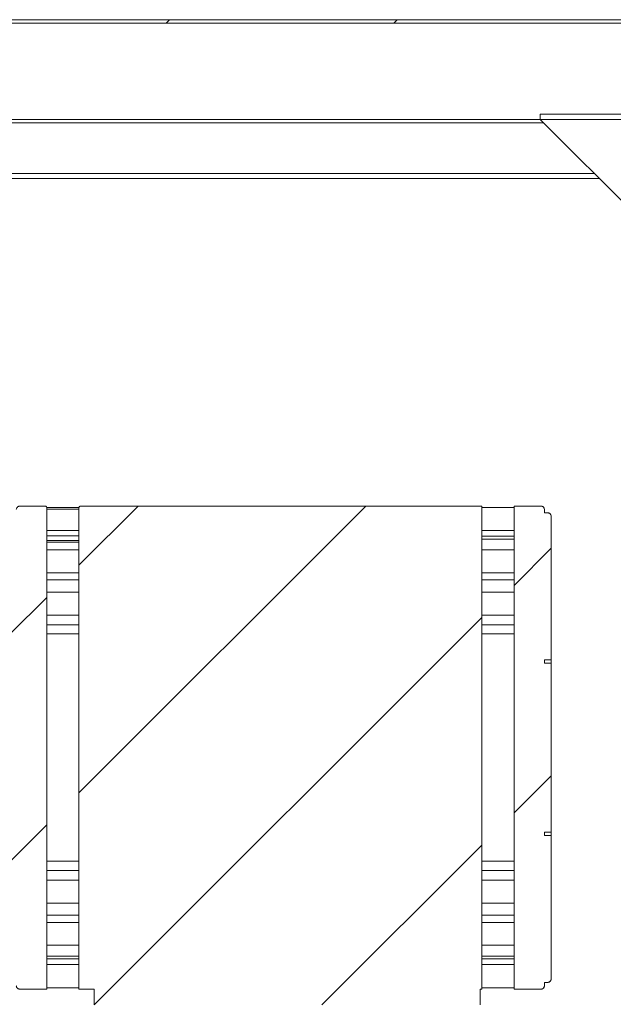
# Model space of a CAD drawing. Units: millimetres. Extents: x -1319 to 332, y -306 to 424.
# Drawn here: x -829 to -653, y 88 to 379 of the extents above; entities that cross this region are included whole.
import ezdxf

# ---------------------------------------------------------------- set-up
doc = ezdxf.new("R2010")
doc.units = ezdxf.units.MM
pattern_1 = [(45, (-2447.91, -2294.62), (-33.67596, 33.67596), [])]

msp = doc.modelspace()

# ---------------------------------------------------------------- hatches: boundary and pattern name
at = {"linetype": 'Continuous', "lineweight": 0}
h = msp.add_hatch(dxfattribs=at)
h.set_pattern_fill('ANSI31', scale=15, style=0)
h.set_pattern_definition(pattern_1)
edge = h.paths.add_edge_path(flags=0)
edge.add_line((-539.51, 378.38), (-539.51, 349.89))
edge.add_arc((-538.51, 349.89), 1, 180, 270)
edge.add_line((-538.51, 348.89), (-500.53, 348.89))
edge.add_line((-500.53, 348.89), (-500.53, 349.89))
edge.add_line((-500.53, 349.89), (-538.51, 349.89))
edge.add_line((-538.51, 349.89), (-538.51, 378.38))
edge.add_arc((-539.52, 378.38), 1.01, 0, 90)
edge.add_line((-539.52, 379.39), (-1042.52, 379.39))
edge.add_arc((-1042.52, 378.38), 1.01, 90, 180)
edge.add_line((-1043.53, 378.38), (-1043.53, 349.89))
edge.add_line((-1043.53, 349.89), (-1081.51, 349.89))
edge.add_line((-1081.51, 349.89), (-1081.51, 348.89))
edge.add_line((-1081.51, 348.89), (-1043.53, 348.89))
edge.add_arc((-1043.53, 349.89), 1, 270, 360)
edge.add_line((-1042.53, 349.89), (-1042.53, 378.38))
edge.add_arc((-1042.52, 378.38), 0.01, 90, 180, ccw=False)
edge.add_line((-1042.52, 378.39), (-539.52, 378.39))
edge.add_arc((-539.52, 378.38), 0.01, 0, 90, ccw=False)
h = msp.add_hatch(dxfattribs=at)
h.set_pattern_fill('ANSI31', scale=15, style=0)
h.set_pattern_definition(pattern_1)
edge = h.paths.add_edge_path(flags=0)
edge.add_line((-831.53, 138.9), (-829.53, 138.9))
edge.add_line((-829.53, 138.9), (-829.53, 137.9))
edge.add_line((-829.53, 137.9), (-831.53, 137.9))
edge.add_line((-831.53, 137.9), (-831.53, 95.39))
edge.add_spline(control_points=[(-831.53, 95.39), (-831.53, 95.32), (-831.52, 95.24), (-831.5, 95.17), (-831.48, 95.06), (-831.43, 94.95), (-831.38, 94.86), (-831.34, 94.8), (-831.29, 94.74), (-831.25, 94.69), (-831.17, 94.61), (-831.07, 94.55), (-830.97, 94.5), (-830.87, 94.45), (-830.76, 94.41), (-830.65, 94.4), (-830.61, 94.39), (-830.57, 94.39), (-830.53, 94.39)], knot_values=[0.005485, 0.005485, 0.005485, 0.005485, 0.005708, 0.005708, 0.005708, 0.006044, 0.006044, 0.006044, 0.006252, 0.006252, 0.006252, 0.006588, 0.006588, 0.006588, 0.006924, 0.006924, 0.006924, 0.007047, 0.007047, 0.007047, 0.007047], weights=[1, 1, 1, 1, 1, 1, 1, 1, 1, 1, 1, 1, 1, 1, 1, 1, 1, 1, 1], degree=3, periodic=0)
edge.add_line((-830.53, 94.39), (-829.53, 94.39))
edge.add_line((-829.53, 94.39), (-829.53, 93.39))
edge.add_spline(control_points=[(-829.53, 93.39), (-829.53, 93.32), (-829.52, 93.25), (-829.5, 93.18), (-829.48, 93.07), (-829.44, 92.96), (-829.38, 92.86), (-829.34, 92.8), (-829.3, 92.75), (-829.25, 92.7), (-829.17, 92.62), (-829.08, 92.55), (-828.98, 92.5), (-828.88, 92.45), (-828.77, 92.42), (-828.66, 92.4), (-828.61, 92.4), (-828.57, 92.39), (-828.53, 92.39)], knot_values=[0.00549, 0.00549, 0.00549, 0.00549, 0.005708, 0.005708, 0.005708, 0.006044, 0.006044, 0.006044, 0.006252, 0.006252, 0.006252, 0.006588, 0.006588, 0.006588, 0.006924, 0.006924, 0.006924, 0.007052, 0.007052, 0.007052, 0.007052], weights=[1, 1, 1, 1, 1, 1, 1, 1, 1, 1, 1, 1, 1, 1, 1, 1, 1, 1, 1], degree=3, periodic=0)
edge.add_line((-828.53, 92.39), (-820.53, 92.39))
edge.add_line((-820.53, 92.39), (-820.53, 234.89))
edge.add_spline(control_points=[(-820.53, 234.89), (-820.53, 234.94), (-820.53, 234.98), (-820.55, 235.02), (-820.56, 235.08), (-820.59, 235.13), (-820.62, 235.18), (-820.65, 235.22), (-820.69, 235.26), (-820.74, 235.3), (-820.78, 235.33), (-820.83, 235.35), (-820.89, 235.37), (-820.93, 235.38), (-820.98, 235.39), (-821.03, 235.39)], knot_values=[0.000705, 0.000705, 0.000705, 0.000705, 0.000839, 0.000839, 0.000839, 0.001007, 0.001007, 0.001007, 0.001175, 0.001175, 0.001175, 0.001343, 0.001343, 0.001343, 0.001487, 0.001487, 0.001487, 0.001487], weights=[1, 1, 1, 1, 1, 1, 1, 1, 1, 1, 1, 1, 1, 1, 1, 1], degree=3, periodic=0)
edge.add_line((-821.03, 235.39), (-828.53, 235.39))
edge.add_spline(control_points=[(-828.53, 235.39), (-828.61, 235.39), (-828.69, 235.38), (-828.77, 235.36), (-828.88, 235.34), (-828.98, 235.29), (-829.07, 235.23), (-829.17, 235.17), (-829.25, 235.09), (-829.32, 235), (-829.39, 234.91), (-829.44, 234.81), (-829.48, 234.7), (-829.51, 234.6), (-829.53, 234.5), (-829.53, 234.39)], knot_values=[0.00379, 0.00379, 0.00379, 0.00379, 0.004029, 0.004029, 0.004029, 0.004365, 0.004365, 0.004365, 0.004701, 0.004701, 0.004701, 0.005037, 0.005037, 0.005037, 0.005354, 0.005354, 0.005354, 0.005354], weights=[1, 1, 1, 1, 1, 1, 1, 1, 1, 1, 1, 1, 1, 1, 1, 1], degree=3, periodic=0)
edge.add_line((-829.53, 234.39), (-829.53, 233.39))
edge.add_line((-829.53, 233.39), (-830.53, 233.39))
edge.add_spline(control_points=[(-830.53, 233.39), (-830.6, 233.39), (-830.67, 233.38), (-830.74, 233.37), (-830.85, 233.35), (-830.95, 233.3), (-831.05, 233.24), (-831.15, 233.19), (-831.23, 233.11), (-831.3, 233.02), (-831.37, 232.94), (-831.43, 232.84), (-831.47, 232.73), (-831.51, 232.63), (-831.53, 232.51), (-831.53, 232.4), (-831.53, 232.4), (-831.53, 232.39), (-831.53, 232.39)], knot_values=[0.003819, 0.003819, 0.003819, 0.003819, 0.004029, 0.004029, 0.004029, 0.004365, 0.004365, 0.004365, 0.004701, 0.004701, 0.004701, 0.005037, 0.005037, 0.005037, 0.005372, 0.005372, 0.005372, 0.005382, 0.005382, 0.005382, 0.005382], weights=[1, 1, 1, 1, 1, 1, 1, 1, 1, 1, 1, 1, 1, 1, 1, 1, 1, 1, 1], degree=3, periodic=0)
edge.add_line((-831.53, 232.39), (-831.53, 189.89))
edge.add_line((-831.53, 189.89), (-829.53, 189.89))
edge.add_line((-829.53, 189.89), (-829.53, 188.89))
edge.add_line((-829.53, 188.89), (-831.53, 188.89))
edge.add_line((-831.53, 188.89), (-831.53, 170.22))
edge.add_line((-831.53, 170.22), (-844.23, 170.22))
edge.add_line((-844.23, 170.22), (-844.23, 169.05))
edge.add_line((-844.23, 169.05), (-933.13, 169.05))
edge.add_line((-933.13, 169.05), (-933.13, 158.56))
edge.add_spline(control_points=[(-933.13, 158.56), (-932.8, 158.23), (-932.46, 157.89), (-932.13, 157.56)], knot_values=[0.024083, 0.024083, 0.024083, 0.024083, 0.025504, 0.025504, 0.025504, 0.025504], weights=[1, 1, 1, 1], degree=3, periodic=0)
edge.add_line((-932.13, 157.56), (-831.53, 157.56))
edge.add_line((-831.53, 157.56), (-831.53, 138.9))
h = msp.add_hatch(dxfattribs=at)
h.set_pattern_fill('ANSI31', scale=15, style=0)
h.set_pattern_definition(pattern_1)
edge = h.paths.add_edge_path(flags=0)
edge.add_line((-691.78, 235.39), (-810.5, 235.39))
edge.add_spline(control_points=[(-810.5, 235.39), (-810.52, 235.39), (-810.53, 235.39), (-810.54, 235.39), (-810.6, 235.38), (-810.65, 235.37), (-810.71, 235.35), (-810.76, 235.33), (-810.8, 235.29), (-810.85, 235.26), (-810.89, 235.22), (-810.92, 235.17), (-810.95, 235.12), (-810.97, 235.07), (-810.99, 235.02), (-811, 234.96), (-811, 234.94), (-811, 234.91), (-811, 234.89)], knot_values=[0.00164, 0.00164, 0.00164, 0.00164, 0.001679, 0.001679, 0.001679, 0.001847, 0.001847, 0.001847, 0.002015, 0.002015, 0.002015, 0.002183, 0.002183, 0.002183, 0.00235, 0.00235, 0.00235, 0.002422, 0.002422, 0.002422, 0.002422], weights=[1, 1, 1, 1, 1, 1, 1, 1, 1, 1, 1, 1, 1, 1, 1, 1, 1, 1, 1], degree=3, periodic=0)
edge.add_line((-811, 234.89), (-811, 92.39))
edge.add_line((-811, 92.39), (-806.53, 92.39))
edge.add_line((-806.53, 92.39), (-806.53, 87.69))
edge.add_line((-806.53, 87.69), (-692.23, 87.69))
edge.add_line((-692.23, 87.69), (-692.23, 92.39))
edge.add_line((-692.23, 92.39), (-691.78, 92.39))
edge.add_line((-691.78, 92.39), (-691.78, 235.39))
h = msp.add_hatch(dxfattribs=at)
h.set_pattern_fill('ANSI31', scale=15, style=0)
h.set_pattern_definition(pattern_1)
edge = h.paths.add_edge_path(flags=0)
edge.add_line((-673.25, 94.39), (-672.25, 94.39))
edge.add_spline(control_points=[(-672.25, 94.39), (-672.21, 94.39), (-672.18, 94.39), (-672.14, 94.4), (-672.07, 94.41), (-672, 94.42), (-671.93, 94.45), (-671.82, 94.48), (-671.72, 94.54), (-671.64, 94.61), (-671.55, 94.68), (-671.47, 94.76), (-671.41, 94.86), (-671.35, 94.95), (-671.31, 95.06), (-671.28, 95.17), (-671.26, 95.24), (-671.25, 95.32), (-671.25, 95.39)], knot_values=[0.005925, 0.005925, 0.005925, 0.005925, 0.006044, 0.006044, 0.006044, 0.006252, 0.006252, 0.006252, 0.006588, 0.006588, 0.006588, 0.006924, 0.006924, 0.006924, 0.00726, 0.00726, 0.00726, 0.007488, 0.007488, 0.007488, 0.007488], weights=[1, 1, 1, 1, 1, 1, 1, 1, 1, 1, 1, 1, 1, 1, 1, 1, 1, 1, 1], degree=3, periodic=0)
edge.add_line((-671.25, 95.39), (-671.25, 137.9))
edge.add_line((-671.25, 137.9), (-673.25, 137.9))
edge.add_line((-673.25, 137.9), (-673.25, 138.9))
edge.add_line((-673.25, 138.9), (-671.25, 138.9))
edge.add_line((-671.25, 138.9), (-671.25, 188.89))
edge.add_line((-671.25, 188.89), (-673.25, 188.89))
edge.add_line((-673.25, 188.89), (-673.25, 189.89))
edge.add_line((-673.25, 189.89), (-671.25, 189.89))
edge.add_line((-671.25, 189.89), (-671.25, 232.39))
edge.add_spline(control_points=[(-671.25, 232.39), (-671.25, 232.41), (-671.25, 232.42), (-671.26, 232.44), (-671.26, 232.55), (-671.29, 232.66), (-671.33, 232.77), (-671.37, 232.87), (-671.43, 232.97), (-671.51, 233.05), (-671.58, 233.14), (-671.67, 233.21), (-671.77, 233.26), (-671.87, 233.32), (-671.97, 233.36), (-672.08, 233.38), (-672.14, 233.39), (-672.2, 233.39), (-672.25, 233.39)], knot_values=[0.001294, 0.001294, 0.001294, 0.001294, 0.001343, 0.001343, 0.001343, 0.001679, 0.001679, 0.001679, 0.002015, 0.002015, 0.002015, 0.00235, 0.00235, 0.00235, 0.002686, 0.002686, 0.002686, 0.002857, 0.002857, 0.002857, 0.002857], weights=[1, 1, 1, 1, 1, 1, 1, 1, 1, 1, 1, 1, 1, 1, 1, 1, 1, 1, 1], degree=3, periodic=0)
edge.add_line((-672.25, 233.39), (-673.25, 233.39))
edge.add_line((-673.25, 233.39), (-673.25, 234.39))
edge.add_spline(control_points=[(-673.25, 234.39), (-673.25, 234.4), (-673.25, 234.41), (-673.26, 234.43), (-673.26, 234.54), (-673.28, 234.65), (-673.32, 234.75), (-673.36, 234.86), (-673.42, 234.96), (-673.5, 235.04), (-673.57, 235.13), (-673.66, 235.2), (-673.75, 235.26), (-673.85, 235.31), (-673.96, 235.35), (-674.07, 235.37), (-674.13, 235.39), (-674.19, 235.39), (-674.25, 235.39)], knot_values=[0.001308, 0.001308, 0.001308, 0.001308, 0.001343, 0.001343, 0.001343, 0.001679, 0.001679, 0.001679, 0.002015, 0.002015, 0.002015, 0.00235, 0.00235, 0.00235, 0.002686, 0.002686, 0.002686, 0.002872, 0.002872, 0.002872, 0.002872], weights=[1, 1, 1, 1, 1, 1, 1, 1, 1, 1, 1, 1, 1, 1, 1, 1, 1, 1, 1], degree=3, periodic=0)
edge.add_line((-674.25, 235.39), (-682.25, 235.39))
edge.add_line((-682.25, 235.39), (-682.25, 92.39))
edge.add_line((-682.25, 92.39), (-674.25, 92.39))
edge.add_spline(control_points=[(-674.25, 92.39), (-674.21, 92.39), (-674.17, 92.39), (-674.13, 92.4), (-674.06, 92.41), (-673.99, 92.42), (-673.93, 92.45), (-673.82, 92.48), (-673.72, 92.54), (-673.63, 92.61), (-673.55, 92.68), (-673.47, 92.76), (-673.41, 92.86), (-673.35, 92.95), (-673.3, 93.06), (-673.28, 93.17), (-673.26, 93.24), (-673.25, 93.32), (-673.25, 93.39)], knot_values=[0.005922, 0.005922, 0.005922, 0.005922, 0.006044, 0.006044, 0.006044, 0.006252, 0.006252, 0.006252, 0.006588, 0.006588, 0.006588, 0.006924, 0.006924, 0.006924, 0.00726, 0.00726, 0.00726, 0.007484, 0.007484, 0.007484, 0.007484], weights=[1, 1, 1, 1, 1, 1, 1, 1, 1, 1, 1, 1, 1, 1, 1, 1, 1, 1, 1], degree=3, periodic=0)
edge.add_line((-673.25, 93.39), (-673.25, 94.39))

# ---------------------------------------------------------------- linework, layer by layer
at = {"color": 7, "linetype": 'Continuous', "lineweight": 15}
for p, q in [((-1042.52, 379.39), (-539.52, 379.39)), ((-1042.52, 378.39), (-539.52, 378.39)), ((-674.47, 349.89), (-1010.52, 349.89)), ((-674.47, 351.39), (-582.55, 351.39)), ((-674.47, 349.89), (-674.47, 351.39)), ((-674.47, 349.89), (-582.55, 349.89)), ((-570.53, 245.95), (-674.47, 349.89)), ((-995.52, 333.89), (-658.47, 333.89)), ((-993.95, 332.4), (-656.98, 332.4)), ((-821.03, 235.39), (-828.53, 235.39)), ((-821.03, 235.39), (-828.53, 235.39)), ((-811, 234.95), (-820.53, 234.95)), ((-820.53, 234.89), (-820.53, 92.39)), ((-820.53, 234.89), (-820.53, 234.89)), ((-811, 234.45), (-820.53, 234.45)), ((-811, 92.39), (-811, 234.89)), ((-811, 234.89), (-811, 234.89)), ((-691.78, 235.39), (-810.5, 235.39)), ((-691.78, 235.39), (-810.5, 235.39)), ((-691.78, 235.39), (-691.78, 235.39)), ((-691.78, 235.39), (-691.78, 92.39)), ((-682.25, 235), (-691.78, 235)), ((-674.25, 235.39), (-682.25, 235.39)), ((-682.25, 235.39), (-682.25, 235.39)), ((-674.25, 235.39), (-682.25, 235.39)), ((-682.25, 92.39), (-682.25, 235.39)), ((-673.25, 233.39), (-673.25, 234.39)), ((-673.25, 234.39), (-673.25, 234.39)), ((-672.25, 233.39), (-673.25, 233.39)), ((-673.25, 233.39), (-672.25, 233.39)), ((-671.25, 232.39), (-671.25, 232.39)), ((-671.25, 189.89), (-671.25, 232.39)), ((-811, 228.13), (-820.53, 228.13)), ((-682.25, 228.13), (-691.78, 228.13)), ((-811, 225.23), (-820.53, 225.23)), ((-811, 224.73), (-820.53, 224.73)), ((-820.03, 226.6), (-811, 226.6)), ((-820.03, 226.59), (-811, 226.59)), ((-691.78, 226.44), (-682.25, 226.44)), ((-682.25, 225.6), (-691.78, 225.6)), ((-820.53, 222.41), (-811, 222.41)), ((-691.78, 222.41), (-682.25, 222.41)), ((-811, 215.67), (-820.53, 215.67)), ((-820.53, 213.54), (-811, 213.54)), ((-682.25, 215.67), (-691.78, 215.67)), ((-691.78, 213.54), (-682.25, 213.54)), ((-820.53, 209.9), (-811, 209.9)), ((-691.78, 209.9), (-682.25, 209.9)), ((-811, 203.09), (-820.53, 203.09)), ((-682.25, 203.09), (-691.78, 203.09)), ((-820.53, 200.23), (-811, 200.23)), ((-691.78, 200.23), (-682.25, 200.23)), ((-820.53, 197.56), (-811, 197.56)), ((-691.78, 197.56), (-682.25, 197.56)), ((-671.25, 189.89), (-673.25, 189.89)), ((-673.25, 188.89), (-673.25, 189.89)), ((-671.25, 188.89), (-671.25, 189.89)), ((-671.25, 188.89), (-673.25, 188.89)), ((-671.25, 188.89), (-673.25, 188.89)), ((-671.25, 138.9), (-671.25, 188.89)), ((-671.25, 188.89), (-671.25, 188.89)), ((-673.25, 138.9), (-671.25, 138.9)), ((-673.25, 137.9), (-673.25, 138.9)), ((-673.25, 138.89), (-671.25, 138.89)), ((-673.25, 137.9), (-671.25, 137.9)), ((-671.25, 138.9), (-671.25, 138.89)), ((-671.25, 137.9), (-671.25, 138.9)), ((-671.25, 95.39), (-671.25, 137.9)), ((-811, 130.23), (-820.53, 130.23)), ((-682.25, 130.23), (-691.78, 130.23)), ((-811, 127.55), (-820.53, 127.55)), ((-682.25, 127.55), (-691.78, 127.55)), ((-820.53, 124.69), (-811, 124.69)), ((-691.78, 124.69), (-682.25, 124.69)), ((-811, 117.88), (-820.53, 117.88)), ((-682.25, 117.88), (-691.78, 117.88)), ((-811, 114.25), (-820.53, 114.25)), ((-682.25, 114.25), (-691.78, 114.25)), ((-820.53, 112.12), (-811, 112.12)), ((-691.78, 112.12), (-682.25, 112.12)), ((-811, 105.37), (-820.53, 105.37)), ((-682.25, 105.37), (-691.78, 105.37)), ((-820.53, 102.18), (-811, 102.18)), ((-691.78, 102.18), (-682.25, 102.18)), ((-811, 101.34), (-820.53, 101.34)), ((-820.53, 99.65), (-811, 99.65)), ((-682.25, 101.34), (-691.78, 101.34)), ((-691.78, 99.65), (-682.25, 99.65)), ((-673.25, 94.39), (-672.25, 94.39)), ((-672.25, 94.39), (-673.25, 94.39)), ((-673.25, 93.39), (-673.25, 94.39)), ((-673.25, 93.39), (-673.25, 93.39)), ((-671.25, 95.39), (-671.25, 95.39)), ((-828.53, 92.39), (-820.53, 92.39)), ((-828.53, 92.39), (-820.53, 92.39)), ((-820.53, 92.78), (-811, 92.78)), ((-820.53, 92.39), (-820.53, 92.39)), ((-811, 92.39), (-806.53, 92.39)), ((-811, 92.39), (-811, 92.39)), ((-811, 92.39), (-806.53, 92.39)), ((-806.53, 92.39), (-806.53, 87.69)), ((-692.23, 92.39), (-691.78, 92.39)), ((-692.23, 92.39), (-691.78, 92.39)), ((-692.23, 92.39), (-692.23, 87.69)), ((-691.78, 92.78), (-682.25, 92.78)), ((-691.78, 92.39), (-691.78, 92.39)), ((-682.25, 92.39), (-674.25, 92.39)), ((-682.25, 92.39), (-682.25, 92.39)), ((-682.25, 92.39), (-674.25, 92.39))]:
    msp.add_line(p, q, dxfattribs=at)
at = {"color": 8, "linetype": 'Continuous', "lineweight": 15}
for p, q in [((-673.47, 348.89), (-1010.52, 348.89)), ((-828.53, 235.39), (-828.53, 235.39)), ((-821.03, 235.39), (-821.03, 235.39)), ((-810.5, 235.39), (-810.5, 235.39)), ((-674.25, 235.39), (-674.25, 235.39)), ((-672.25, 233.39), (-672.25, 233.39)), ((-811, 228.12), (-820.53, 228.12)), ((-682.25, 228.12), (-691.78, 228.12)), ((-820.03, 226.59), (-820.03, 226.6)), ((-811, 99.66), (-820.53, 99.66)), ((-682.25, 99.66), (-691.78, 99.66)), ((-672.25, 94.39), (-672.25, 94.39)), ((-828.53, 92.39), (-828.53, 92.39)), ((-674.25, 92.39), (-674.25, 92.39))]:
    msp.add_line(p, q, dxfattribs=at)
at = {"color": 7, "linetype": 'Continuous', "lineweight": 15}
for centre, radius, start, end in [((-821.03, 234.89), 0.5, 0, 90), ((-810.5, 234.89), 0.5, 90, 180), ((-674.25, 234.39), 1, 0, 90), ((-672.25, 232.39), 1, 0, 90), ((-674.25, 93.39), 1, 270, 0), ((-672.25, 95.39), 1, 270, 0)]:
    msp.add_arc(centre, radius, start, end, dxfattribs=at)
for points, knots in [([(-828.53, 235.39), (-828.61, 235.39), (-828.8, 235.37), (-829.09, 235.24), (-829.33, 235.01), (-829.5, 234.72), (-829.52, 234.5), (-829.53, 234.39)], [0, 0, 0, 0, 0.153241, 0.367911, 0.582574, 0.797256, 1, 1, 1, 1]), ([(-820.53, 234.89), (-820.53, 234.94), (-820.54, 235.04), (-820.61, 235.18), (-820.73, 235.3), (-820.88, 235.38), (-820.98, 235.39), (-821.03, 235.39)], [0, 0, 0, 0, 0.172226, 0.386892, 0.601569, 0.816234, 1, 1, 1, 1]), ([(-810.5, 235.39), (-810.52, 235.39), (-810.59, 235.39), (-810.71, 235.36), (-810.85, 235.26), (-810.95, 235.13), (-811, 234.99), (-811, 234.91), (-811, 234.89)], [0, 0, 0, 0, 0.0497826, 0.2644367, 0.4790824, 0.6937258, 0.908392, 1, 1, 1, 1]), ([(-673.25, 234.39), (-673.25, 234.4), (-673.26, 234.53), (-673.31, 234.76), (-673.48, 235.06), (-673.74, 235.27), (-674.02, 235.38), (-674.19, 235.39), (-674.25, 235.39)], [0, 0, 0, 0, 0.0224577, 0.237131, 0.4518113, 0.6664771, 0.8811462, 1, 1, 1, 1]), ([(-671.25, 232.39), (-671.25, 232.41), (-671.26, 232.54), (-671.31, 232.78), (-671.49, 233.07), (-671.76, 233.28), (-672.03, 233.38), (-672.2, 233.39), (-672.25, 233.39)], [0, 0, 0, 0, 0.031971, 0.246644, 0.461305, 0.675976, 0.890619, 1, 1, 1, 1]), ([(-820.53, 226.55), (-820.52, 226.55), (-820.46, 226.56), (-820.29, 226.58), (-820.12, 226.59), (-820.03, 226.59), (-820.03, 226.59)], [0, 0, 0, 0, 0.092159, 0.511591, 0.983018, 1, 1, 1, 1]), ([(-829.53, 93.39), (-829.52, 93.32), (-829.51, 93.13), (-829.41, 92.89), (-829.23, 92.66), (-828.99, 92.48), (-828.73, 92.4), (-828.57, 92.39), (-828.53, 92.39)], [0, 0, 0, 0, 0.139458, 0.353998, 0.488297, 0.702833, 0.917366, 1, 1, 1, 1]), ([(-674.25, 92.39), (-674.21, 92.39), (-674.1, 92.4), (-673.88, 92.45), (-673.62, 92.59), (-673.39, 92.85), (-673.27, 93.13), (-673.26, 93.32), (-673.25, 93.39)], [0, 0, 0, 0, 0.078315, 0.212591, 0.427143, 0.641666, 0.856213, 1, 1, 1, 1]), ([(-672.25, 94.39), (-672.21, 94.39), (-672.1, 94.4), (-671.89, 94.45), (-671.62, 94.59), (-671.4, 94.85), (-671.27, 95.13), (-671.26, 95.32), (-671.25, 95.39)], [0, 0, 0, 0, 0.076189, 0.21046, 0.425012, 0.639538, 0.854097, 1, 1, 1, 1])]:
    msp.add_open_spline(points, degree=3, knots=knots, dxfattribs=at)
at = {"color": 8, "linetype": 'Continuous', "lineweight": 15}
msp.add_open_spline([(-820.03, 226.6), (-820.14, 226.6), (-820.32, 226.6), (-820.47, 226.57), (-820.53, 226.57)], degree=3, knots=[0, 0, 0, 0, 0.62273, 1, 1, 1, 1], dxfattribs=at)

doc.saveas('drawing.dxf')
